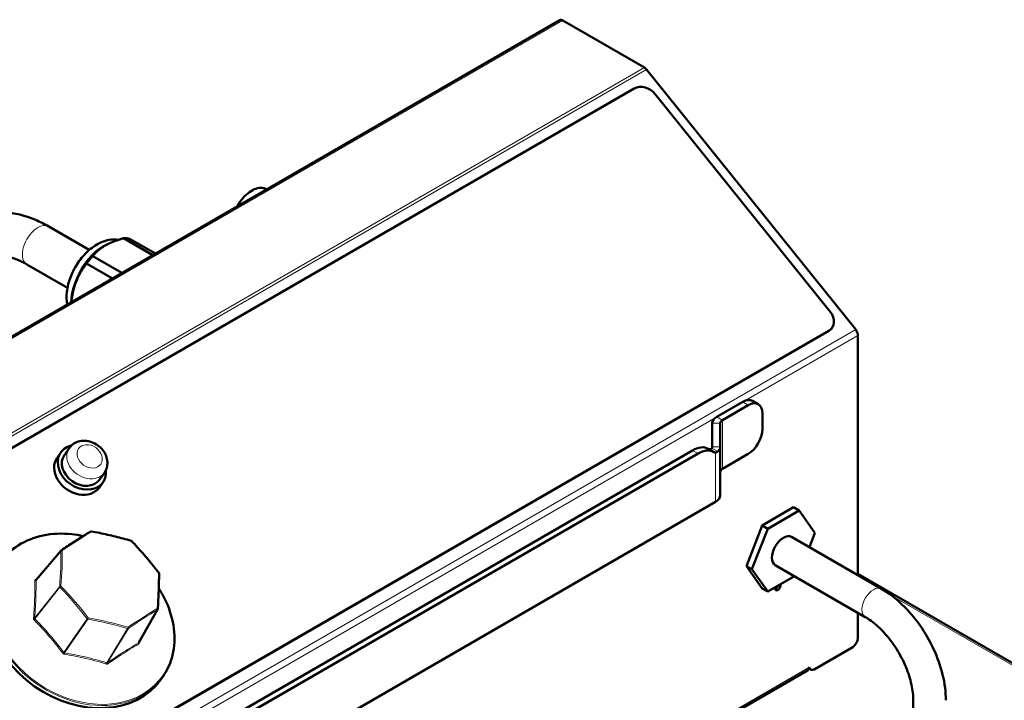
# Model space of a CAD drawing. Units: millimetres. Extents: x 420 to 2173, y -20 to 2279.
# Drawn here: x 1714 to 1961, y 924 to 1095 of the extents above; entities that cross this region are included whole.
import ezdxf

# ---------------------------------------------------------------- set-up
doc = ezdxf.new("R2010")
doc.units = ezdxf.units.MM
doc.header["$LTSCALE"] = 5
doc.layers.add('A1 contornos visíveis', color=7, linetype='Continuous', lineweight=50)
doc.layers.add('B1 arestas tangentes', color=7, linetype='Continuous', lineweight=13)

msp = doc.modelspace()

# ---------------------------------------------------------------- linework, layer by layer
at = {"layer": 'A1 contornos visíveis'}
for p, q in [((1605.64, 954.43), (1849.6, 1095.28)), ((1850.4, 1095.2), (1870.89, 1083.37)), ((1871.46, 1082.86), (1924.08, 1017.41)), ((1868.35, 1078.08), (1633.59, 942.54)), ((1917.72, 1021.81), (1873.63, 1076.66)), ((1775.86, 1052.71), (1775.81, 1052.73)), ((1731.19, 1037.45), (1721, 1043.33)), ((1739.82, 1040.4), (1747.18, 1036.15)), ((1747.82, 1036.52), (1741.33, 1040.27)), ((1739.41, 1031.66), (1732.04, 1035.91)), ((1733.4, 1037.3), (1733.52, 1037.39)), ((1725.69, 1027.92), (1715.5, 1033.8)), ((1730.52, 1034.03), (1737.02, 1030.28)), ((1726.93, 1026.08), (1726.87, 1025.76)), ((1917.31, 1017.08), (1682.55, 881.54)), ((1682.58, 881.59), (1917.34, 1017.13)), ((1918.16, 1017.88), (1918.13, 1017.83)), ((1924.64, 955.58), (1924.64, 1015.95)), ((1895.65, 999.21), (1889.16, 995.47)), ((1898.15, 999.46), (1899.56, 998.64)), ((1890.58, 994.65), (1897.06, 998.39)), ((1900.6, 996.35), (1900.6, 992.27)), ((1887.99, 993.83), (1887.99, 987.92)), ((1889.99, 987.92), (1889.99, 993.83)), ((1724.02, 986.48), (1723.1, 985.17)), ((1724.92, 985.84), (1726.15, 987.6)), ((1882.99, 987), (1735.07, 901.6)), ((1886.99, 987.4), (1888.41, 986.58)), ((1889.99, 975.67), (1889.99, 987.92)), ((1736.48, 900.78), (1884.41, 986.19)), ((1897.06, 986.15), (1890.58, 982.4)), ((1733.75, 979.63), (1734.99, 981.39)), ((1734.65, 979), (1733.73, 977.69)), ((1888.82, 974.04), (1732.07, 883.53)), ((1900.53, 968.11), (1908.45, 972.68)), ((1901.94, 967.29), (1909.86, 971.87)), ((1909.86, 971.87), (1908.45, 972.68)), ((1909.86, 971.87), (1913.82, 966.23)), ((1896.57, 957.9), (1900.53, 968.11)), ((1897.98, 957.09), (1901.94, 967.29)), ((1901.94, 967.29), (1900.53, 968.11)), ((1930.58, 952.15), (1907.95, 965.21)), ((1913.82, 966.23), (1912.42, 962.63)), ((1724.1, 961.82), (1717.82, 954.42)), ((1897.98, 957.09), (1896.57, 957.9)), ((1900.53, 952.27), (1896.57, 957.9)), ((1901.94, 951.45), (1897.98, 957.09)), ((1926.48, 945.05), (1903.85, 958.11)), ((1908.66, 955.33), (1901.94, 951.45)), ((2141.95, 830.46), (1924.64, 955.93)), ((1901.94, 951.45), (1900.53, 952.27)), ((1903.78, 952.27), (1903.78, 952.52)), ((1905.2, 953.33), (1905.2, 953.09)), ((1748.39, 946.94), (1743.62, 938.62)), ((1924.64, 939.82), (1924.64, 946.11)), ((1913.62, 931.83), (1923.4, 937.48)), ((1912.25, 932.14), (1912.79, 931.82)), ((1912.41, 932.43), (1912.27, 932.35)), ((1749.68, 930.02), (1749.22, 929.36)), ((1885.3, 916.23), (1911.94, 931.62)), ((1938.57, 875.62), (1938.57, 924.1))]:
    msp.add_line(p, q, dxfattribs=at)
for centre, start, end in [((1731.62, 966.31), 79.6643, 121.4913), ((1741.61, 963.99), 43.5701, 74.0762), ((1724.33, 961.63), 123.7762, 139.6727), ((1748.45, 956.03), 359.7903, 37.831), ((1748.13, 947.09), 330.1813, 356.3021)]:
    msp.add_arc(centre, 0.3, start, end, dxfattribs=at)
for centre, major_axis, ratio, start_param, end_param in [((1850.4, 1093.89), (-0.8, 1.39), 0.57735, 5.497787, 6.283185), ((1870.89, 1082.06), (0.8, -1.39), 0.57735, 1.832596, 2.356194), ((1870.8, 1075.03), (-3.27, 2.3), 0.788675, 4.36151, 5.932306), ((1735.93, 1028.36), (6.6, 11.43), 0.57735, 0.1679, 0.355698), ((1735.93, 1028.36), (-6.6, -11.43), 0.57735, 4.35669, 4.544489), ((1914.89, 1020.18), (3.27, -2.3), 0.788675, 5.932306, 7.503102), ((1914.86, 1020.13), (3.27, -2.3), 0.788675, 5.932306, 6.283185), ((1923.51, 1016.6), (0.8, -1.39), 0.57735, 0.785398, 1.832596), ((1895.65, 995.13), (2.5, 4.33), 0.57735, 0, 0.785398), ((1897.06, 994.31), (2.5, 4.33), 0.57735, 5.497787, 7.068583), ((1891.99, 993.83), (-4, 0), 0.57735, 5.497787, 6.283185), ((1891.99, 993.83), (-2, 0), 0.57735, 5.497787, 6.283185), ((1897.06, 990.23), (-2.5, -4.33), 0.57735, 0.785398, 2.356194), ((1729.33, 982.74), (-5.32, 3.74), 0.788675, 5.67211, 10.035853), ((1882.99, 980.47), (4, 6.93), 0.57735, 0, 0.785398), ((1884.41, 979.65), (4, 6.93), 0.57735, 6.273185, 7.068583), ((1888.04, 989.1), (-1, -1.73), 0.57735, 0.022363, 0.32063), ((1885.99, 987.92), (2, 0), 0.57735, 5.962555, 6.283185), ((1889.46, 988.28), (-1, -1.73), 0.57735, 6.273185, 6.603816), ((1885.99, 987.92), (4, 0), 0.57735, 5.723814, 6.283185), ((1728.42, 981.43), (-5.32, 3.74), 0.788675, 0, 3.141593), ((1729.33, 982.74), (4.42, -3.11), 0.788675, 3.141593, 6.283185), ((1891.99, 981.58), (-2, 0), 0.57735, 5.497787, 6.283185), ((1885.99, 975.67), (4, 0), 0.57735, 5.497787, 6.283185), ((1905.9, 961.66), (-2.05, -3.55), 0.57735, 3.141593, 6.283185), ((1728.77, 943.74), (20.45, -14.38), 0.788675, 3.141593, 6.283185), ((1904.49, 952.68), (-0.5, -0.866), 0.57735, 5.497787, 8.63938), ((1903.92, 953.01), (-0.5, -0.866), 0.57735, 0.601264, 1.832596), ((1923.23, 939), (-1, -1.73), 0.57735, 0.909857, 2.356194), ((1911.14, 933), (0.8, -1.39), 0.57735, 0, 0.785398), ((1913.79, 933.56), (-1, -1.73), 0.57735, 5.699145, 6.944124)]:
    msp.add_ellipse(centre, major_axis=major_axis, ratio=ratio, start_param=start_param, end_param=end_param, dxfattribs=at)
for points, knots in [([(1768.38, 1048.39), (1768.44, 1048.49), (1768.5, 1048.6), (1768.95, 1049.37), (1769.41, 1050), (1770.4, 1051.11), (1770.93, 1051.6), (1772.03, 1052.38), (1772.59, 1052.68), (1773.69, 1053.05), (1774.23, 1053.12), (1775.12, 1053.04), (1775.49, 1052.92), (1775.81, 1052.73)], [6.501122, 6.501122, 6.501122, 6.501122, 6.55252, 6.55252, 6.875987, 6.875987, 7.199841, 7.199841, 7.524471, 7.524471, 7.847661, 7.847661, 8.104417, 8.104417, 8.104417, 8.104417]), ([(1691.54, 1026.32), (1691.54, 1029.38), (1691.95, 1032.33), (1693.77, 1037.75), (1695.2, 1040.25), (1698.81, 1043.9), (1700.82, 1045.19), (1705.16, 1046.75), (1707.46, 1047.05), (1712.4, 1046.8), (1715.04, 1046.12), (1718.76, 1044.54), (1719.89, 1043.97), (1721, 1043.33)], [3.141593, 3.141593, 3.141593, 3.141593, 3.455752, 3.455752, 3.769911, 3.769911, 4.030392, 4.030392, 4.285082, 4.285082, 4.580667, 4.580667, 4.712389, 4.712389, 4.712389, 4.712389]), ([(1738.54, 1040.02), (1737.73, 1040.14), (1736.91, 1040.11), (1735.16, 1039.79), (1734.24, 1039.44), (1732.34, 1038.41), (1731.39, 1037.68), (1729.62, 1035.96), (1728.81, 1034.96), (1727.43, 1032.82), (1726.86, 1031.68), (1725.98, 1029.32), (1725.67, 1028.11), (1725.42, 1025.83), (1725.43, 1024.76), (1725.63, 1023.71)], [3.102084, 3.102084, 3.102084, 3.102084, 3.336471, 3.336471, 3.634311, 3.634311, 3.995084, 3.995084, 4.366373, 4.366373, 4.73236, 4.73236, 5.100668, 5.100668, 5.425787, 5.425787, 5.425787, 5.425787]), ([(1734.65, 1038.22), (1734.84, 1038.34), (1735.03, 1038.46), (1735.4, 1038.68), (1735.61, 1038.79), (1735.82, 1038.9)], [0.8194504, 0.8194504, 0.8194504, 0.8194504, 0.8977157, 0.8977157, 0.975981, 0.975981, 0.975981, 0.975981]), ([(1702.54, 1026.32), (1702.54, 1028.18), (1702.77, 1029.81), (1703.55, 1032.46), (1704.1, 1033.45), (1705.29, 1034.9), (1705.93, 1035.34), (1707.54, 1035.92), (1708.56, 1036.06), (1711.17, 1035.71), (1712.71, 1035.24), (1714.76, 1034.22), (1715.13, 1034.02), (1715.5, 1033.8)], [3.141593, 3.141593, 3.141593, 3.141593, 3.424891, 3.424891, 3.71519, 3.71519, 4.029349, 4.029349, 4.343508, 4.343508, 4.64661, 4.64661, 4.712389, 4.712389, 4.712389, 4.712389]), ([(1727.59, 1028.66), (1727.68, 1028.93), (1727.77, 1029.19), (1727.96, 1029.67), (1728.07, 1029.92), (1728.18, 1030.17)], [0.8221343, 0.8221343, 0.8221343, 0.8221343, 0.9003996, 0.9003996, 0.9786649, 0.9786649, 0.9786649, 0.9786649]), ([(1734.99, 981.39), (1735.26, 981.78), (1735.47, 982.21), (1735.72, 983.13), (1735.77, 983.62), (1735.72, 984.61), (1735.6, 985.12), (1735.22, 986.13), (1734.94, 986.62), (1734.24, 987.52), (1733.81, 987.93), (1732.86, 988.62), (1732.33, 988.9), (1731.22, 989.3), (1730.63, 989.42), (1729.48, 989.45), (1728.91, 989.38), (1727.88, 989.05), (1727.4, 988.81), (1726.67, 988.23), (1726.39, 987.94), (1726.15, 987.6)], [4.54286, 4.54286, 4.54286, 4.54286, 4.814739, 4.814739, 5.096864, 5.096864, 5.404954, 5.404954, 5.741489, 5.741489, 6.094921, 6.094921, 6.453043, 6.453043, 6.807348, 6.807348, 7.144985, 7.144985, 7.451587, 7.451587, 7.684453, 7.684453, 7.684453, 7.684453]), ([(1887.89, 987.55), (1887.84, 987.47), (1887.77, 987.4), (1887.61, 987.3), (1887.51, 987.28), (1887.41, 987.28)], [0.21411258, 0.21411258, 0.21411258, 0.21411258, 0.25960491, 0.25960491, 0.30561275, 0.30561275, 0.30561275, 0.30561275]), ([(1888.82, 986.46), (1888.85, 986.46), (1888.88, 986.46), (1889.08, 986.49), (1889.25, 986.57), (1889.38, 986.69)], [-0.41434107, -0.41434107, -0.41434107, -0.41434107, -0.40031444, -0.40031444, -0.32429265, -0.32429265, -0.32429265, -0.32429265]), ([(1724.17, 961.88), (1724.68, 962.22), (1725.18, 962.56), (1726.18, 963.22), (1726.68, 963.54), (1727.66, 964.18), (1728.15, 964.49), (1729.12, 965.11), (1729.59, 965.41), (1730.54, 966), (1731, 966.29), (1731.47, 966.57)], [4.6236339, 4.6236339, 4.6236339, 4.6236339, 4.6591359, 4.6591359, 4.694638, 4.694638, 4.73014, 4.73014, 4.765642, 4.765642, 4.8011441, 4.8011441, 4.8011441, 4.8011441]), ([(1731.68, 966.61), (1732.36, 966.48), (1733.05, 966.35), (1734.41, 966.07), (1735.09, 965.93), (1736.44, 965.63), (1737.1, 965.48), (1738.43, 965.16), (1739.09, 964.99), (1740.4, 964.64), (1741.05, 964.47), (1741.7, 964.28)], [6.1944302, 6.1944302, 6.1944302, 6.1944302, 6.2299322, 6.2299322, 6.2654343, 6.2654343, 6.3009363, 6.3009363, 6.3364384, 6.3364384, 6.3719404, 6.3719404, 6.3719404, 6.3719404]), ([(1708.78, 958.78), (1709.99, 960.5), (1711.54, 961.97), (1715.21, 964.28), (1717.31, 965.12), (1721.85, 966.06), (1724.29, 966.17), (1727.72, 965.81), (1728.69, 965.65), (1729.65, 965.44)], [4.40115, 4.40115, 4.40115, 4.40115, 4.718847, 4.718847, 5.037456, 5.037456, 5.357534, 5.357534, 5.481349, 5.481349, 5.481349, 5.481349]), ([(1741.83, 964.2), (1742.31, 963.7), (1742.78, 963.19), (1743.72, 962.16), (1744.18, 961.64), (1745.11, 960.59), (1745.56, 960.06), (1746.47, 958.98), (1746.92, 958.43), (1747.81, 957.33), (1748.25, 956.78), (1748.69, 956.22)], [4.6236339, 4.6236339, 4.6236339, 4.6236339, 4.6591359, 4.6591359, 4.694638, 4.694638, 4.73014, 4.73014, 4.765642, 4.765642, 4.8011441, 4.8011441, 4.8011441, 4.8011441]), ([(1748.75, 956.03), (1748.75, 955.47), (1748.74, 954.9), (1748.72, 953.74), (1748.71, 953.16), (1748.67, 951.97), (1748.65, 951.38), (1748.6, 950.17), (1748.57, 949.56), (1748.51, 948.32), (1748.47, 947.7), (1748.43, 947.07)], [6.1944302, 6.1944302, 6.1944302, 6.1944302, 6.2299322, 6.2299322, 6.2654343, 6.2654343, 6.3009363, 6.3009363, 6.3364384, 6.3364384, 6.3719404, 6.3719404, 6.3719404, 6.3719404]), ([(1748.68, 952.24), (1749.53, 950.94), (1750.25, 949.58), (1751.79, 945.92), (1752.38, 943.57), (1752.75, 939), (1752.54, 936.76), (1751.43, 933.01), (1750.67, 931.43), (1749.68, 930.02)], [6.446685, 6.446685, 6.446685, 6.446685, 6.641753, 6.641753, 6.962537, 6.962537, 7.282394, 7.282394, 7.542742, 7.542742, 7.542742, 7.542742]), ([(1946.77, 924.1), (1946.77, 926.18), (1946.49, 928.34), (1945.44, 932.68), (1944.67, 934.86), (1942.72, 939.09), (1941.54, 941.14), (1938.85, 944.95), (1937.35, 946.7), (1934.11, 949.78), (1932.38, 951.11), (1930.58, 952.15)], [6.283185, 6.283185, 6.283185, 6.283185, 6.597345, 6.597345, 6.911504, 6.911504, 7.225663, 7.225663, 7.539822, 7.539822, 7.853982, 7.853982, 7.853982, 7.853982]), ([(1938.57, 924.1), (1938.57, 925.29), (1938.43, 926.62), (1937.81, 929.48), (1937.33, 931.01), (1936.05, 934.07), (1935.25, 935.61), (1933.42, 938.51), (1932.38, 939.87), (1930.21, 942.24), (1929.08, 943.26), (1927.47, 944.44), (1926.97, 944.76), (1926.48, 945.05)], [6.283185, 6.283185, 6.283185, 6.283185, 6.561497, 6.561497, 6.847447, 6.847447, 7.139249, 7.139249, 7.432323, 7.432323, 7.72173, 7.72173, 7.853982, 7.853982, 7.853982, 7.853982])]:
    msp.add_open_spline(points, degree=3, knots=knots, dxfattribs=at)
for points, weights in [([(1735.82, 1038.9), (1737.49, 1039.75), (1739.82, 1040.4)], [1, 1.01758571437, 1]), ([(1732.04, 1035.91), (1733.16, 1037.26), (1734.65, 1038.22)], [1, 1.01758571437, 1]), ([(1728.18, 1030.17), (1729.06, 1032.15), (1730.52, 1034.03)], [1, 1.01758571437, 1]), ([(1726.67, 1024.31), (1726.94, 1026.7), (1727.59, 1028.66)], [1.00191414719, 1.01656997199, 1])]:
    msp.add_rational_spline(points, weights, degree=2, dxfattribs=at)
at = {"layer": 'B1 arestas tangentes'}
for p, q in [((1850.4, 1095.2), (1606.44, 954.35)), ((1870.89, 1083.37), (1626.94, 942.52)), ((1871.46, 1082.86), (1627.51, 942.02)), ((1924.08, 1017.41), (1680.12, 876.56)), ((1917.34, 1017.13), (1917.31, 1017.08)), ((1924.64, 1015.95), (1680.69, 875.1)), ((1895.65, 999.21), (1897.06, 998.39)), ((1889.99, 993.83), (1887.99, 993.83)), ((1890.58, 994.65), (1889.16, 995.47)), ((1890.58, 982.4), (1890.58, 994.65)), ((1882.99, 987), (1884.41, 986.19)), ((1889.38, 986.69), (1887.89, 987.55)), ((1889.99, 987.92), (1887.99, 987.92)), ((1888.82, 974.04), (1888.82, 986.46)), ((1717.78, 954.31), (1724.06, 961.7)), ((1723.74, 952.76), (1717.44, 944.8)), ((1717.51, 944.6), (1723.81, 952.57)), ((1905.2, 953.09), (1904.98, 953.21)), ((2141.32, 830.29), (1932.94, 950.59)), ((1748.33, 946.88), (1743.56, 938.56)), ((1730.65, 944.61), (1724.79, 936.14)), ((1724.98, 936.02), (1730.85, 944.49)), ((1740.84, 942.17), (1735.61, 933.55)), ((1735.81, 933.58), (1741.04, 942.2)), ((1912.27, 932.35), (1884.83, 916.51))]:
    msp.add_line(p, q, dxfattribs=at)
for centre, major_axis, ratio, start_param, end_param in [((1772.19, 1046.45), (3.63, 6.28), 0.57735, 0, 1.583162), ((1718.25, 1038.57), (2.75, 4.76), 0.57735, 0, 3.141593), ((1734.87, 1028.97), (-5.93, -10.26), 0.57735, 3.586897, 5.490805), ((1734.96, 1028.92), (-5.93, -10.26), 0.57735, 3.651182, 5.47949), ((1735.23, 1028.76), (-6.01, -10.42), 0.57735, 4.143866, 4.905208), ((1735.23, 1028.76), (-6.01, -10.42), 0.57735, 5.043168, 5.280912), ((1730.57, 984.5), (-4.42, 3.11), 0.788675, 0, 3.141593), ((1729.32, 944.54), (20.31, -14.28), 0.788675, 2.064888, 7.375156), ((1704.72, 936.22), (47.16, 37.99), 0.146744, 0.848904, 1.026414), ((1731.62, 966.31), (-0.157, 0.256), 0.653652, 5.167963, 6.283185), ((1731.62, 966.31), (0.054, 0.295), 0.207263, 5.515192, 6.283185), ((1715.52, 937.69), (60.47, -3.4), 0.504957, 1.150791, 1.328302), ((1741.61, 963.99), (0.082, 0.288), 0.35196, 5.542638, 6.283185), ((1741.61, 963.99), (0.217, 0.207), 0.260064, 0, 0.712894), ((1726.03, 931.27), (33.46, -50.48), 0.543193, 1.70821, 1.885721), ((1699.76, 927.76), (-15.47, -58.25), 0.321608, 2.097916, 2.275426), ((1724.33, 961.63), (-0.3, -0.002), 0.613339, 4.553448, 5.863809), ((1724.33, 961.63), (-0.229, 0.194), 0.784576, 0, 0.545324), ((1699.97, 927.71), (15.55, 58.54), 0.321608, 5.239508, 5.417018), ((1724.33, 961.63), (-0.167, 0.249), 0.512283, 5.144535, 6.283185), ((1729.23, 944.4), (-20.45, 14.38), 0.788675, 0, 3.141593), ((1717.5, 954.38), (0.3, 0.005), 0.627155, 4.600295, 5.857546), ((1717.68, 954.7), (0.168, -0.249), 0.495846, 5.19573, 6.177052), ((1730.1, 920.71), (-11.88, -59.39), 0.239056, 2.080434, 2.257944), ((1748.45, 956.03), (0.237, 0.184), 0.115011, 0, 0.731797), ((1748.45, 956.03), (0.3, -0.001), 0.615943, 0, 1.002049), ((1724.01, 952.69), (-0.299, 0.022), 0.47632, 4.598369, 5.90873), ((1724.01, 952.69), (0.235, -0.186), 0.760866, 3.660133, 4.444396), ((1724.01, 952.69), (-0.216, -0.208), 0.254634, 4.269083, 5.579444), ((1703.89, 917.05), (31.77, -51.22), 0.625745, 1.725823, 1.903333), ((1704.04, 917.15), (-31.93, 51.47), 0.625745, 4.867416, 5.044926), ((1928.53, 948.6), (-2.05, -3.55), 0.57735, 3.141593, 6.283185), ((1725.35, 912.2), (-44.66, -40.91), 0.229297, 3.978517, 4.156027), ((1725.5, 912.04), (44.44, 40.72), 0.229297, 0.836924, 1.014434), ((1748.13, 947.09), (0.299, -0.019), 0.473716, 0, 1.035467), ((1748.13, 947.09), (0.154, -0.258), 0.651906, 0.307191, 1.617552), ((1748.13, 947.09), (0.26, -0.149), 0.790243, 5.899671, 6.283185), ((1717.16, 944.87), (0.299, -0.025), 0.460428, 4.655206, 5.912457), ((1717.32, 944.48), (0.213, 0.211), 0.268825, 4.318797, 5.576048), ((1730.85, 944.73), (0.238, 0.182), 0.120441, 1.149248, 2.459609), ((1730.85, 944.73), (0.247, -0.171), 0.752705, 4.396318, 5.180581), ((1730.85, 944.73), (-0.052, -0.296), 0.212338, 0.645026, 1.955387), ((1714.55, 910.54), (60.27, -0.85), 0.587509, 1.127779, 1.305289), ((1714.55, 910.72), (-60.56, 0.85), 0.587509, 4.269372, 4.446882), ((1740.84, 942.41), (0.085, 0.288), 0.346885, 3.818524, 5.128885), ((1740.84, 942.41), (0.256, -0.156), 0.764873, 5.134991, 5.919254), ((1740.84, 942.41), (0.169, -0.248), 0.51403, 0.270607, 1.580968), ((1743.76, 938.34), (-0.152, 0.259), 0.665743, 0.312347, 1.569598), ((1743.93, 938.66), (-0.299, 0.021), 0.457259, 0.203852, 0.985101), ((1724.59, 936.01), (-0.241, -0.179), 0.105536, 1.203742, 2.460993), ((1724.98, 935.78), (0.048, 0.296), 0.197218, 0.6426, 1.899851), ((1735.6, 933.31), (0.088, 0.287), 0.360939, 0.681522, 1.938773), ((1736, 933.36), (-0.171, 0.247), 0.497972, 0.267595, 1.524845)]:
    msp.add_ellipse(centre, major_axis=major_axis, ratio=ratio, start_param=start_param, end_param=end_param, dxfattribs=at)
msp.add_ellipse((1731.28, 985.5), major_axis=(-2.78, 1.96), ratio=0.788675, dxfattribs=at)
for points, knots in [([(1717.47, 954.19), (1717.5, 952.91), (1717.49, 951.59), (1717.4, 948.46), (1717.29, 946.62), (1717.14, 944.74)], [0, 0, 0, 0, 0.495367, 0.495367, 1.138582, 1.138582, 1.138582, 1.138582]), ([(1717.44, 944.8), (1717.6, 946.7), (1717.7, 948.54), (1717.79, 951.69), (1717.8, 953.02), (1717.78, 954.31)], [-1.138582, -1.138582, -1.138582, -1.138582, -0.495367, -0.495367, 0, 0, 0, 0]), ([(1717.65, 954.51), (1717.62, 954.49), (1717.6, 954.47), (1717.55, 954.41), (1717.52, 954.38), (1717.48, 954.29), (1717.47, 954.24), (1717.47, 954.19)], [0, 0, 0, 0, 0.0108804, 0.0108804, 0.02828903, 0.02828903, 0.04719049, 0.04719049, 0.04719049, 0.04719049]), ([(1717.78, 954.31), (1717.78, 954.33), (1717.78, 954.35), (1717.8, 954.39), (1717.81, 954.41), (1717.82, 954.42)], [-0.04719049, -0.04719049, -0.04719049, -0.04719049, -0.02828903, -0.02828903, -0.01439944, -0.01439944, -0.01439944, -0.01439944]), ([(1717.14, 944.74), (1717.13, 944.7), (1717.13, 944.67), (1717.14, 944.59), (1717.16, 944.54), (1717.21, 944.44), (1717.24, 944.39), (1717.29, 944.35)], [0, 0, 0, 0, 0.01088039, 0.01088039, 0.02828902, 0.02828902, 0.04719049, 0.04719049, 0.04719049, 0.04719049]), ([(1717.29, 944.35), (1718.36, 943.26), (1719.41, 942.14), (1721.85, 939.36), (1723.22, 937.67), (1724.52, 935.93)], [0, 0, 0, 0, 0.477918, 0.477918, 1.138582, 1.138582, 1.138582, 1.138582]), ([(1717.51, 944.6), (1717.49, 944.62), (1717.47, 944.65), (1717.45, 944.7), (1717.44, 944.72), (1717.44, 944.77), (1717.44, 944.78), (1717.44, 944.8)], [-0.04719049, -0.04719049, -0.04719049, -0.04719049, -0.02828902, -0.02828902, -0.01088039, -0.01088039, 0, 0, 0, 0]), ([(1724.79, 936.14), (1723.48, 937.89), (1722.11, 939.59), (1719.65, 942.38), (1718.59, 943.51), (1717.51, 944.6)], [-1.138582, -1.138582, -1.138582, -1.138582, -0.477918, -0.477918, 0, 0, 0, 0]), ([(1743.56, 938.56), (1742.14, 937.73), (1740.67, 936.82), (1738.06, 935.12), (1736.94, 934.37), (1735.81, 933.58)], [-1.138582, -1.138582, -1.138582, -1.138582, -0.477918, -0.477918, 0, 0, 0, 0]), ([(1735.87, 933.29), (1737, 934.07), (1738.11, 934.82), (1740.71, 936.51), (1742.17, 937.42), (1743.58, 938.24)], [0, 0, 0, 0, 0.477918, 0.477918, 1.138582, 1.138582, 1.138582, 1.138582]), ([(1743.62, 938.62), (1743.61, 938.6), (1743.6, 938.59), (1743.58, 938.57), (1743.57, 938.56), (1743.56, 938.56)], [-0.02307776, -0.02307776, -0.02307776, -0.02307776, -0.0108804, -0.0108804, 0, 0, 0, 0]), ([(1743.58, 938.24), (1743.61, 938.26), (1743.63, 938.27), (1743.68, 938.32), (1743.7, 938.36), (1743.74, 938.45), (1743.76, 938.5), (1743.76, 938.56)], [0, 0, 0, 0, 0.0108804, 0.0108804, 0.02828903, 0.02828903, 0.04719049, 0.04719049, 0.04719049, 0.04719049]), ([(1724.52, 935.93), (1724.54, 935.9), (1724.56, 935.87), (1724.63, 935.81), (1724.68, 935.77), (1724.79, 935.72), (1724.85, 935.7), (1724.91, 935.69)], [0, 0, 0, 0, 0.0108804, 0.0108804, 0.02828903, 0.02828903, 0.04719049, 0.04719049, 0.04719049, 0.04719049]), ([(1724.98, 936.02), (1724.95, 936.02), (1724.92, 936.03), (1724.86, 936.06), (1724.84, 936.07), (1724.81, 936.11), (1724.8, 936.12), (1724.79, 936.14)], [-0.04719049, -0.04719049, -0.04719049, -0.04719049, -0.02828903, -0.02828903, -0.0108804, -0.0108804, 0, 0, 0, 0]), ([(1724.91, 935.69), (1726.5, 935.43), (1728.07, 935.13), (1731.61, 934.34), (1733.57, 933.82), (1735.47, 933.24)], [0, 0, 0, 0, 0.495367, 0.495367, 1.138582, 1.138582, 1.138582, 1.138582]), ([(1735.61, 933.55), (1733.69, 934.14), (1731.72, 934.66), (1728.16, 935.46), (1726.58, 935.76), (1724.98, 936.02)], [-1.138582, -1.138582, -1.138582, -1.138582, -0.495367, -0.495367, 0, 0, 0, 0]), ([(1735.47, 933.24), (1735.51, 933.23), (1735.54, 933.22), (1735.62, 933.21), (1735.68, 933.21), (1735.78, 933.24), (1735.83, 933.26), (1735.87, 933.29)], [0, 0, 0, 0, 0.01088039, 0.01088039, 0.02828902, 0.02828902, 0.04719049, 0.04719049, 0.04719049, 0.04719049]), ([(1735.81, 933.58), (1735.78, 933.56), (1735.76, 933.55), (1735.7, 933.54), (1735.68, 933.53), (1735.64, 933.54), (1735.62, 933.55), (1735.61, 933.55)], [-0.04719049, -0.04719049, -0.04719049, -0.04719049, -0.02828902, -0.02828902, -0.01088039, -0.01088039, 0, 0, 0, 0])]:
    msp.add_open_spline(points, degree=3, knots=knots, dxfattribs=at)
for points in [[(1718.21, 954.88), (1718.03, 954.76), (1717.84, 954.63), (1717.65, 954.51)], [(1743.76, 938.56), (1743.77, 938.67), (1743.78, 938.79), (1743.78, 938.91)]]:
    msp.add_open_spline(points, degree=3, dxfattribs=at)

doc.saveas('drawing.dxf')
